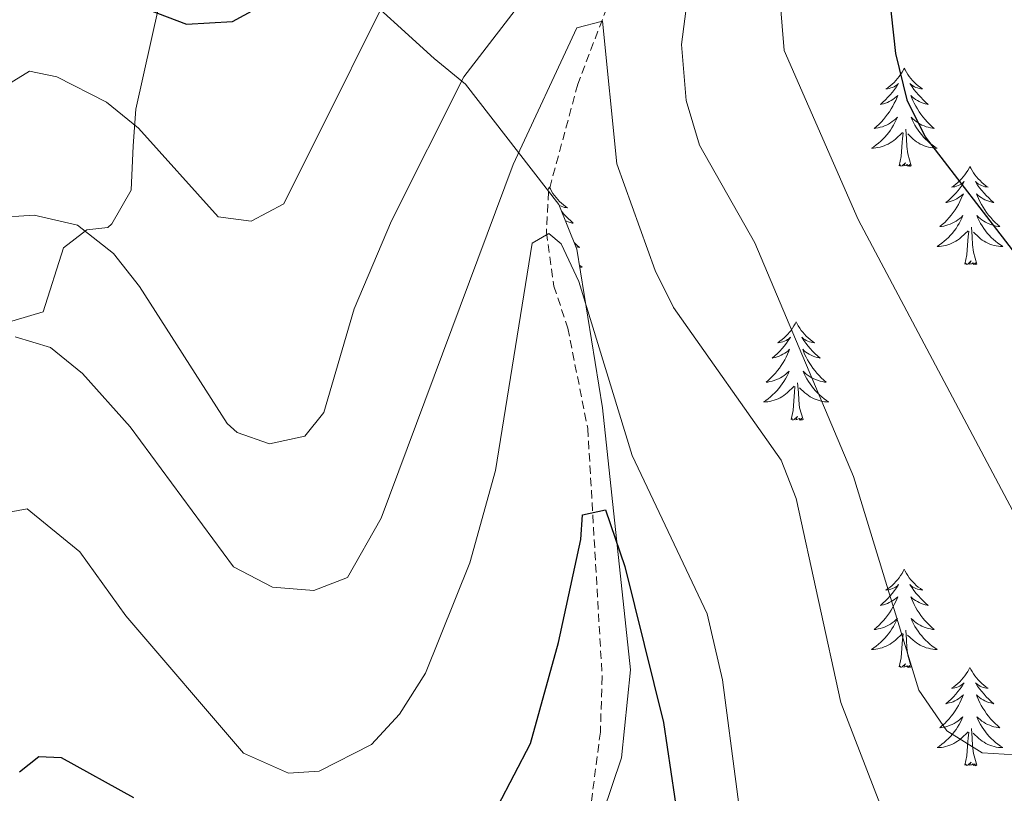
# Model space of a CAD drawing. Units: metres. Extents: x 590489 to 594983, y 4654596 to 4657624.
# Drawn here: x 592842 to 592961, y 4656846 to 4656940 of the extents above; entities that cross this region are included whole.
import ezdxf

# ---------------------------------------------------------------- set-up
doc = ezdxf.new("R2010")
doc.units = ezdxf.units.M
doc.header["$MEASUREMENT"] = 0
doc.linetypes.add('TRAZOSX2', pattern=[1.5, 1, -0.5])
for name, color, linetype, lineweight in [('Level 11', 142, 'TRAZOSX2', 13), ('Level 35', 92, 'Continuous', 0), ('Level 36', 19, 'Continuous', 40), ('Level 4', 36, 'Continuous', 30), ('Level 5', 36, 'Continuous', 0)]:
    doc.layers.add(name, color=color, linetype=linetype, lineweight=lineweight)

msp = doc.modelspace()

# ---------------------------------------------------------------- linework, layer by layer
at = {"layer": 'Level 11', "color": 142, "linetype": 'TRAZOSX2', "lineweight": 13}
msp.add_polyline3d([(592955.12, 4656990.68, 499.51), (592942.71, 4656978.25, 495.61), (592934.7, 4656970.74, 492.07), (592927.07, 4656963.21, 490.01), (592920.03, 4656954.87, 488.17), (592914.33, 4656944.25, 485.16), (592909.76, 4656932.18, 483.21), (592906.22, 4656919.13, 479.85), (592905.95, 4656914.24, 478.78), (592906.86, 4656907.71, 477.55), (592908.54, 4656902.61, 475.95), (592910.97, 4656890.42, 474.36), (592912.71, 4656860.34, 471.15), (592912.5, 4656853.6, 470.72), (592909.22, 4656828.35, 468.16), (592906.38, 4656815.82, 467.45), (592902.65, 4656797.84, 465.11), (592897.51, 4656781.52, 463.37), (592895.35, 4656771.63, 462.38), (592896.29, 4656758.99, 461.96)], dxfattribs=at)
at = {"layer": 'Level 35', "color": 92, "linetype": 'Continuous', "lineweight": 0, "ltscale": 0.5}
msp.add_polyline3d([(592909.42, 4656833.68, 468.87), (592915.06, 4656850.47, 471.56), (592916.16, 4656861.15, 473.08), (592912.77, 4656892.94, 478.33), (592909.65, 4656912.18, 480.46), (592907.46, 4656917.59, 482.94), (592896.16, 4656932.2, 490.55), (592892.36, 4656935.3, 493.74), (592872.07, 4656953.78, 504.01), (592867.22, 4656955.2, 504.07), (592863.31, 4656953, 503.31), (592860.52, 4656947.91, 502.77), (592858.97, 4656941.68, 500.83), (592856.17, 4656929.15, 498.88), (592855.86, 4656924.72, 496.56), (592855.58, 4656919.32, 491.97), (592853.26, 4656915.25, 490.3), (592852.77, 4656914.79, 490.2), (592850.22, 4656914.51, 490.2), (592847.39, 4656912.35, 488.78), (592844.91, 4656904.58, 487.34), (592836.21, 4656901.97, 486.48)], dxfattribs=at)
at = {"layer": 'Level 36', "color": 92, "linetype": 'Continuous', "lineweight": 0}
for points in [[(592949.35, 4656934.14, 0.01), (592949.24, 4656933.92, 0.01), (592949.08, 4656933.64, 0.01), (592948.91, 4656933.38, 0.01), (592948.73, 4656933.12, 0.01), (592948.54, 4656932.87, 0.01), (592948.33, 4656932.63, 0.01), (592948.11, 4656932.41, 0.01), (592947.88, 4656932.19, 0.01), (592947.64, 4656931.99, 0.01), (592947.39, 4656931.8, 0.01), (592947.13, 4656931.62, 0.01), (592947.33, 4656931.64, 0.01), (592947.53, 4656931.68, 0.01), (592947.73, 4656931.74, 0.01), (592947.93, 4656931.81, 0.01), (592948.11, 4656931.89, 0.01), (592948.3, 4656931.99, 0.01), (592948.47, 4656932.1, 0.01), (592948.67, 4656932.29, 0.01), (592948.63, 4656932.23, 0.01), (592948.4, 4656931.88, 0.01), (592948.16, 4656931.55, 0.01), (592947.91, 4656931.22, 0.01), (592947.64, 4656930.91, 0.01), (592947.36, 4656930.6, 0.01), (592947.07, 4656930.31, 0.01), (592946.76, 4656930.02, 0.01), (592946.45, 4656929.75, 0.01), (592946.57, 4656929.77, 0.01), (592946.82, 4656929.83, 0.01), (592947.06, 4656929.91, 0.01), (592947.3, 4656929.99, 0.01), (592947.53, 4656930.1, 0.01), (592947.75, 4656930.21, 0.01), (592947.97, 4656930.35, 0.01), (592948.17, 4656930.49, 0.01), (592948.37, 4656930.65, 0.01), (592948.56, 4656930.82, 0.01), (592948.47, 4656930.6, 0.01), (592948.31, 4656930.23, 0.01), (592948.14, 4656929.88, 0.01), (592947.96, 4656929.53, 0.01), (592947.76, 4656929.19, 0.01), (592947.55, 4656928.86, 0.01), (592947.32, 4656928.54, 0.01), (592947.08, 4656928.23, 0.01), (592946.83, 4656927.93, 0.01), (592946.57, 4656927.63, 0.01), (592946.29, 4656927.35, 0.01), (592946, 4656927.08, 0.01), (592945.71, 4656926.83, 0.01), (592945.9, 4656926.85, 0.01), (592946.17, 4656926.9, 0.01), (592946.43, 4656926.96, 0.01), (592946.69, 4656927.04, 0.01), (592946.95, 4656927.13, 0.01), (592947.19, 4656927.24, 0.01), (592947.43, 4656927.36, 0.01), (592947.67, 4656927.5, 0.01), (592947.89, 4656927.65, 0.01), (592948.11, 4656927.82, 0.01), (592948.32, 4656927.99, 0.01), (592948.51, 4656928.18, 0.01), (592948.37, 4656927.85, 0.01)], [(592949.35, 4656934.14, 0.01), (592949.46, 4656933.92, 0.01), (592949.61, 4656933.64, 0.01), (592949.78, 4656933.38, 0.01), (592949.96, 4656933.12, 0.01), (592950.16, 4656932.87, 0.01), (592950.36, 4656932.63, 0.01), (592950.58, 4656932.41, 0.01), (592950.81, 4656932.19, 0.01), (592951.05, 4656931.99, 0.01), (592951.3, 4656931.8, 0.01), (592951.56, 4656931.62, 0.01), (592951.37, 4656931.64, 0.01), (592951.16, 4656931.68, 0.01), (592950.96, 4656931.74, 0.01), (592950.77, 4656931.81, 0.01), (592950.58, 4656931.89, 0.01), (592950.4, 4656931.99, 0.01), (592950.22, 4656932.1, 0.01), (592950.02, 4656932.29, 0.01), (592950.06, 4656932.23, 0.01), (592950.29, 4656931.88, 0.01), (592950.53, 4656931.55, 0.01), (592950.79, 4656931.22, 0.01), (592951.06, 4656930.91, 0.01), (592951.34, 4656930.6, 0.01), (592951.63, 4656930.31, 0.01), (592951.93, 4656930.02, 0.01), (592952.25, 4656929.75, 0.01), (592952.12, 4656929.77, 0.01), (592951.87, 4656929.83, 0.01), (592951.63, 4656929.91, 0.01), (592951.4, 4656929.99, 0.01), (592951.17, 4656930.1, 0.01), (592950.94, 4656930.21, 0.01), (592950.73, 4656930.35, 0.01), (592950.52, 4656930.49, 0.01), (592950.32, 4656930.65, 0.01), (592950.14, 4656930.82, 0.01), (592950.22, 4656930.6, 0.01), (592950.38, 4656930.23, 0.01), (592950.55, 4656929.88, 0.01), (592950.74, 4656929.53, 0.01), (592950.94, 4656929.19, 0.01), (592951.15, 4656928.86, 0.01), (592951.37, 4656928.54, 0.01), (592951.61, 4656928.23, 0.01), (592951.87, 4656927.93, 0.01), (592952.13, 4656927.63, 0.01), (592952.4, 4656927.35, 0.01), (592952.69, 4656927.08, 0.01), (592952.99, 4656926.83, 0.01), (592952.79, 4656926.85, 0.01), (592952.53, 4656926.9, 0.01), (592952.26, 4656926.96, 0.01), (592952, 4656927.04, 0.01), (592951.75, 4656927.13, 0.01), (592951.5, 4656927.24, 0.01), (592951.26, 4656927.36, 0.01), (592951.03, 4656927.5, 0.01), (592950.8, 4656927.65, 0.01), (592950.58, 4656927.82, 0.01), (592950.38, 4656927.99, 0.01), (592950.18, 4656928.18, 0.01), (592950.32, 4656927.85, 0.01)], [(592948.37, 4656927.85, 0.01), (592948.21, 4656927.53, 0.01), (592948.05, 4656927.22, 0.01), (592947.86, 4656926.91, 0.01), (592947.67, 4656926.62, 0.01), (592947.46, 4656926.33, 0.01), (592947.23, 4656926.05, 0.01), (592947, 4656925.78, 0.01), (592946.75, 4656925.52, 0.01), (592946.49, 4656925.28, 0.01), (592946.23, 4656925.05, 0.01), (592945.95, 4656924.82, 0.01), (592945.66, 4656924.61, 0.01), (592945.37, 4656924.42, 0.01), (592945.63, 4656924.43, 0.01), (592945.89, 4656924.46, 0.01), (592946.16, 4656924.5, 0.01), (592946.42, 4656924.55, 0.01), (592946.67, 4656924.63, 0.01), (592946.92, 4656924.71, 0.01), (592947.17, 4656924.82, 0.01), (592947.4, 4656924.93, 0.01), (592947.63, 4656925.06, 0.01), (592947.85, 4656925.21, 0.01), (592948.07, 4656925.37, 0.01), (592948.27, 4656925.54, 0.01), (592949.12, 4656926.34, 0.01)], [(592950.32, 4656927.85, 0.01), (592950.48, 4656927.53, 0.01), (592950.65, 4656927.22, 0.01), (592950.83, 4656926.91, 0.01), (592951.03, 4656926.62, 0.01), (592951.24, 4656926.33, 0.01), (592951.46, 4656926.05, 0.01), (592951.7, 4656925.78, 0.01), (592951.94, 4656925.52, 0.01), (592952.2, 4656925.28, 0.01), (592952.47, 4656925.05, 0.01), (592952.75, 4656924.82, 0.01), (592953.04, 4656924.61, 0.01), (592953.33, 4656924.42, 0.01), (592953.06, 4656924.43, 0.01), (592952.8, 4656924.46, 0.01), (592952.54, 4656924.5, 0.01), (592952.28, 4656924.55, 0.01), (592952.02, 4656924.63, 0.01), (592951.77, 4656924.71, 0.01), (592951.53, 4656924.82, 0.01), (592951.29, 4656924.93, 0.01), (592951.06, 4656925.06, 0.01), (592950.84, 4656925.21, 0.01), (592950.63, 4656925.37, 0.01), (592950.42, 4656925.54, 0.01), (592949.77, 4656926.16, 0.01)], [(592948.73, 4656922.29, 0.01), (592948.97, 4656923.41, 0.01), (592949.09, 4656925.15, 0.01), (592949.13, 4656925.58, 0.01), (592949.2, 4656926.3, 0.01)], [(592950.2, 4656922.29, 0.01), (592949.77, 4656923.73, 0.01), (592949.68, 4656924.63, 0.01), (592949.63, 4656925.58, 0.01), (592949.53, 4656926.74, 0.01)], [(592950.2, 4656922.29, 0.01), (592950.02, 4656922.22, 0.01), (592950.01, 4656922.46, 0.01), (592949.81, 4656922.24, 0.01), (592949.69, 4656922.44, 0.01), (592949.57, 4656922.33, 0.01), (592949.3, 4656922.28, 0.01), (592949.5, 4656922.67, 0.01), (592949.11, 4656922.29, 0.01), (592948.93, 4656922.24, 0.01), (592948.89, 4656922.4, 0.01), (592948.73, 4656922.29, 0.01)], [(592957.31, 4656922.22, 0.01), (592957.2, 4656922, 0.01), (592957.04, 4656921.73, 0.01), (592956.87, 4656921.46, 0.01), (592956.69, 4656921.2, 0.01), (592956.5, 4656920.95, 0.01), (592956.29, 4656920.72, 0.01), (592956.07, 4656920.49, 0.01), (592955.84, 4656920.27, 0.01), (592955.6, 4656920.07, 0.01), (592955.35, 4656919.88, 0.01), (592955.09, 4656919.7, 0.01), (592955.29, 4656919.73, 0.01), (592955.49, 4656919.76, 0.01), (592955.69, 4656919.82, 0.01), (592955.89, 4656919.89, 0.01), (592956.07, 4656919.97, 0.01), (592956.26, 4656920.07, 0.01), (592956.43, 4656920.18, 0.01), (592956.63, 4656920.37, 0.01), (592956.59, 4656920.31, 0.01), (592956.36, 4656919.96, 0.01), (592956.12, 4656919.63, 0.01), (592955.87, 4656919.3, 0.01), (592955.6, 4656918.99, 0.01), (592955.32, 4656918.68, 0.01), (592955.03, 4656918.39, 0.01), (592954.72, 4656918.1, 0.01), (592954.41, 4656917.83, 0.01), (592954.53, 4656917.86, 0.01), (592954.78, 4656917.91, 0.01), (592955.02, 4656917.99, 0.01), (592955.26, 4656918.07, 0.01), (592955.49, 4656918.18, 0.01), (592955.71, 4656918.3, 0.01), (592955.93, 4656918.43, 0.01), (592956.13, 4656918.57, 0.01), (592956.33, 4656918.73, 0.01), (592956.52, 4656918.9, 0.01), (592956.43, 4656918.68, 0.01), (592956.27, 4656918.32, 0.01), (592956.1, 4656917.96, 0.01), (592955.92, 4656917.61, 0.01), (592955.72, 4656917.27, 0.01), (592955.51, 4656916.94, 0.01), (592955.28, 4656916.62, 0.01), (592955.04, 4656916.31, 0.01), (592954.79, 4656916.01, 0.01), (592954.53, 4656915.71, 0.01), (592954.25, 4656915.43, 0.01), (592953.96, 4656915.16, 0.01), (592953.67, 4656914.91, 0.01), (592953.86, 4656914.93, 0.01), (592954.13, 4656914.98, 0.01), (592954.39, 4656915.04, 0.01), (592954.65, 4656915.12, 0.01), (592954.91, 4656915.21, 0.01), (592955.15, 4656915.32, 0.01), (592955.39, 4656915.45, 0.01), (592955.63, 4656915.58, 0.01), (592955.85, 4656915.73, 0.01), (592956.07, 4656915.9, 0.01), (592956.28, 4656916.07, 0.01), (592956.47, 4656916.26, 0.01), (592956.33, 4656915.93, 0.01)], [(592957.31, 4656922.22, 0.01), (592957.42, 4656922, 0.01), (592957.57, 4656921.73, 0.01), (592957.74, 4656921.46, 0.01), (592957.92, 4656921.2, 0.01), (592958.12, 4656920.95, 0.01), (592958.32, 4656920.72, 0.01), (592958.54, 4656920.49, 0.01), (592958.77, 4656920.27, 0.01), (592959.01, 4656920.07, 0.01), (592959.26, 4656919.88, 0.01), (592959.52, 4656919.7, 0.01), (592959.33, 4656919.73, 0.01), (592959.12, 4656919.76, 0.01), (592958.92, 4656919.82, 0.01), (592958.73, 4656919.89, 0.01), (592958.54, 4656919.97, 0.01), (592958.36, 4656920.07, 0.01), (592958.18, 4656920.18, 0.01), (592957.98, 4656920.37, 0.01), (592958.02, 4656920.31, 0.01), (592958.25, 4656919.96, 0.01), (592958.49, 4656919.63, 0.01), (592958.75, 4656919.3, 0.01), (592959.02, 4656918.99, 0.01), (592959.3, 4656918.68, 0.01), (592959.59, 4656918.39, 0.01), (592959.89, 4656918.1, 0.01), (592960.21, 4656917.83, 0.01), (592960.08, 4656917.86, 0.01), (592959.83, 4656917.91, 0.01), (592959.59, 4656917.99, 0.01), (592959.36, 4656918.07, 0.01), (592959.13, 4656918.18, 0.01), (592958.9, 4656918.3, 0.01), (592958.69, 4656918.43, 0.01), (592958.48, 4656918.57, 0.01), (592958.28, 4656918.73, 0.01), (592958.1, 4656918.9, 0.01), (592958.18, 4656918.68, 0.01), (592958.34, 4656918.32, 0.01), (592958.51, 4656917.96, 0.01), (592958.7, 4656917.61, 0.01), (592958.9, 4656917.27, 0.01), (592959.11, 4656916.94, 0.01), (592959.33, 4656916.62, 0.01), (592959.57, 4656916.31, 0.01), (592959.83, 4656916.01, 0.01), (592960.09, 4656915.71, 0.01), (592960.36, 4656915.43, 0.01), (592960.65, 4656915.16, 0.01), (592960.95, 4656914.91, 0.01), (592960.75, 4656914.93, 0.01), (592960.49, 4656914.98, 0.01), (592960.22, 4656915.04, 0.01), (592959.96, 4656915.12, 0.01), (592959.71, 4656915.21, 0.01), (592959.46, 4656915.32, 0.01), (592959.22, 4656915.45, 0.01), (592958.99, 4656915.58, 0.01), (592958.76, 4656915.73, 0.01), (592958.54, 4656915.9, 0.01), (592958.34, 4656916.07, 0.01), (592958.14, 4656916.26, 0.01), (592958.28, 4656915.93, 0.01)], [(592906.32, 4656919.71, 0.01), (592906.21, 4656919.49, 0.01), (592906.11, 4656919.33, 0.01)], [(592906.32, 4656919.71, 0.01), (592906.43, 4656919.49, 0.01), (592906.58, 4656919.22, 0.01), (592906.75, 4656918.95, 0.01), (592906.93, 4656918.69, 0.01), (592907.13, 4656918.45, 0.01), (592907.33, 4656918.21, 0.01), (592907.55, 4656917.98, 0.01), (592907.78, 4656917.77, 0.01), (592908.02, 4656917.56, 0.01), (592908.27, 4656917.37, 0.01), (592908.53, 4656917.19, 0.01), (592908.33, 4656917.22, 0.01), (592908.13, 4656917.25, 0.01), (592907.93, 4656917.31, 0.01), (592907.74, 4656917.38, 0.01), (592907.55, 4656917.46, 0.01), (592907.5, 4656917.49, 0.01)], [(592907.81, 4656916.74, 0.01), (592908.03, 4656916.48, 0.01), (592908.31, 4656916.17, 0.01), (592908.6, 4656915.88, 0.01), (592908.9, 4656915.6, 0.01), (592909.21, 4656915.33, 0.01), (592909.09, 4656915.35, 0.01), (592908.84, 4656915.41, 0.01), (592908.6, 4656915.48, 0.01), (592908.37, 4656915.57, 0.01), (592908.26, 4656915.61, 0.01)], [(592956.33, 4656915.93, 0.01), (592956.17, 4656915.61, 0.01), (592956.01, 4656915.3, 0.01), (592955.82, 4656914.99, 0.01), (592955.63, 4656914.7, 0.01), (592955.42, 4656914.41, 0.01), (592955.19, 4656914.13, 0.01), (592954.96, 4656913.86, 0.01), (592954.71, 4656913.61, 0.01), (592954.45, 4656913.36, 0.01), (592954.19, 4656913.13, 0.01), (592953.91, 4656912.9, 0.01), (592953.62, 4656912.69, 0.01), (592953.33, 4656912.5, 0.01), (592953.59, 4656912.51, 0.01), (592953.85, 4656912.54, 0.01), (592954.12, 4656912.58, 0.01), (592954.38, 4656912.64, 0.01), (592954.63, 4656912.71, 0.01), (592954.88, 4656912.79, 0.01), (592955.13, 4656912.9, 0.01), (592955.36, 4656913.01, 0.01), (592955.59, 4656913.15, 0.01), (592955.81, 4656913.29, 0.01), (592956.03, 4656913.45, 0.01), (592956.23, 4656913.62, 0.01), (592957.08, 4656914.42, 0.01)], [(592958.28, 4656915.93, 0.01), (592958.44, 4656915.61, 0.01), (592958.61, 4656915.3, 0.01), (592958.79, 4656914.99, 0.01), (592958.99, 4656914.7, 0.01), (592959.2, 4656914.41, 0.01), (592959.42, 4656914.13, 0.01), (592959.66, 4656913.86, 0.01), (592959.9, 4656913.61, 0.01), (592960.16, 4656913.36, 0.01), (592960.43, 4656913.13, 0.01), (592960.71, 4656912.9, 0.01), (592961, 4656912.69, 0.01), (592961.29, 4656912.5, 0.01), (592961.02, 4656912.51, 0.01), (592960.76, 4656912.54, 0.01), (592960.5, 4656912.58, 0.01), (592960.24, 4656912.64, 0.01), (592959.98, 4656912.71, 0.01), (592959.73, 4656912.79, 0.01), (592959.49, 4656912.9, 0.01), (592959.25, 4656913.01, 0.01), (592959.02, 4656913.15, 0.01), (592958.8, 4656913.29, 0.01), (592958.59, 4656913.45, 0.01), (592958.38, 4656913.62, 0.01), (592957.73, 4656914.24, 0.01)], [(592956.69, 4656910.37, 0.01), (592956.93, 4656911.49, 0.01), (592957.05, 4656913.23, 0.01), (592957.09, 4656913.66, 0.01), (592957.16, 4656914.38, 0.01)], [(592958.16, 4656910.37, 0.01), (592957.73, 4656911.81, 0.01), (592957.64, 4656912.71, 0.01), (592957.59, 4656913.66, 0.01), (592957.49, 4656914.83, 0.01)], [(592909.33, 4656912.97, 0.01), (592909.37, 4656912.93, 0.01), (592909.66, 4656912.66, 0.01), (592909.96, 4656912.4, 0.01), (592909.76, 4656912.42, 0.01), (592909.54, 4656912.46, 0.01)], [(592958.16, 4656910.37, 0.01), (592957.98, 4656910.3, 0.01), (592957.97, 4656910.54, 0.01), (592957.77, 4656910.32, 0.01), (592957.65, 4656910.52, 0.01), (592957.53, 4656910.41, 0.01), (592957.26, 4656910.36, 0.01), (592957.46, 4656910.75, 0.01), (592957.07, 4656910.37, 0.01), (592956.89, 4656910.32, 0.01), (592956.85, 4656910.48, 0.01), (592956.69, 4656910.37, 0.01)], [(592909.97, 4656910.21, 0.01), (592910.01, 4656910.19, 0.01), (592910.3, 4656910, 0.01), (592910.03, 4656910.01, 0.01), (592910, 4656910.01, 0.01)], [(592936.24, 4656903.35, 0.01), (592936.13, 4656903.13, 0.01), (592935.97, 4656902.86, 0.01), (592935.8, 4656902.59, 0.01), (592935.62, 4656902.33, 0.01), (592935.43, 4656902.09, 0.01), (592935.22, 4656901.85, 0.01), (592935, 4656901.62, 0.01), (592934.77, 4656901.41, 0.01), (592934.53, 4656901.2, 0.01), (592934.28, 4656901.01, 0.01), (592934.02, 4656900.83, 0.01), (592934.22, 4656900.86, 0.01), (592934.42, 4656900.89, 0.01), (592934.62, 4656900.95, 0.01), (592934.82, 4656901.02, 0.01), (592935.01, 4656901.1, 0.01), (592935.19, 4656901.2, 0.01), (592935.36, 4656901.31, 0.01), (592935.57, 4656901.51, 0.01), (592935.53, 4656901.44, 0.01), (592935.29, 4656901.1, 0.01), (592935.05, 4656900.76, 0.01), (592934.8, 4656900.43, 0.01), (592934.53, 4656900.12, 0.01), (592934.25, 4656899.81, 0.01), (592933.96, 4656899.52, 0.01), (592933.65, 4656899.24, 0.01), (592933.34, 4656898.97, 0.01), (592933.46, 4656898.99, 0.01), (592933.71, 4656899.05, 0.01), (592933.95, 4656899.12, 0.01), (592934.19, 4656899.21, 0.01), (592934.42, 4656899.31, 0.01), (592934.64, 4656899.43, 0.01), (592934.86, 4656899.56, 0.01), (592935.07, 4656899.7, 0.01), (592935.26, 4656899.86, 0.01), (592935.45, 4656900.03, 0.01), (592935.36, 4656899.81, 0.01), (592935.21, 4656899.45, 0.01), (592935.03, 4656899.09, 0.01), (592934.85, 4656898.75, 0.01), (592934.65, 4656898.41, 0.01), (592934.44, 4656898.08, 0.01), (592934.21, 4656897.75, 0.01), (592933.97, 4656897.44, 0.01), (592933.72, 4656897.14, 0.01), (592933.46, 4656896.85, 0.01), (592933.18, 4656896.57, 0.01), (592932.89, 4656896.3, 0.01), (592932.6, 4656896.04, 0.01), (592932.79, 4656896.06, 0.01), (592933.06, 4656896.11, 0.01), (592933.32, 4656896.17, 0.01), (592933.58, 4656896.25, 0.01), (592933.84, 4656896.35, 0.01), (592934.09, 4656896.45, 0.01), (592934.33, 4656896.58, 0.01), (592934.56, 4656896.71, 0.01), (592934.79, 4656896.87, 0.01), (592935, 4656897.03, 0.01), (592935.21, 4656897.21, 0.01), (592935.4, 4656897.39, 0.01), (592935.26, 4656897.07, 0.01)], [(592936.24, 4656903.35, 0.01), (592936.35, 4656903.13, 0.01), (592936.5, 4656902.86, 0.01), (592936.67, 4656902.59, 0.01), (592936.85, 4656902.33, 0.01), (592937.05, 4656902.09, 0.01), (592937.25, 4656901.85, 0.01), (592937.47, 4656901.62, 0.01), (592937.7, 4656901.41, 0.01), (592937.94, 4656901.2, 0.01), (592938.19, 4656901.01, 0.01), (592938.45, 4656900.83, 0.01), (592938.26, 4656900.86, 0.01), (592938.05, 4656900.89, 0.01), (592937.85, 4656900.95, 0.01), (592937.66, 4656901.02, 0.01), (592937.47, 4656901.1, 0.01), (592937.29, 4656901.2, 0.01), (592937.11, 4656901.31, 0.01), (592936.91, 4656901.51, 0.01), (592936.95, 4656901.44, 0.01), (592937.18, 4656901.1, 0.01), (592937.42, 4656900.76, 0.01), (592937.68, 4656900.43, 0.01), (592937.95, 4656900.12, 0.01), (592938.23, 4656899.81, 0.01), (592938.52, 4656899.52, 0.01), (592938.82, 4656899.24, 0.01), (592939.14, 4656898.97, 0.01), (592939.01, 4656898.99, 0.01), (592938.77, 4656899.05, 0.01), (592938.52, 4656899.12, 0.01), (592938.29, 4656899.21, 0.01), (592938.06, 4656899.31, 0.01), (592937.83, 4656899.43, 0.01), (592937.62, 4656899.56, 0.01), (592937.41, 4656899.7, 0.01), (592937.21, 4656899.86, 0.01), (592937.03, 4656900.03, 0.01), (592937.11, 4656899.81, 0.01), (592937.27, 4656899.45, 0.01), (592937.44, 4656899.09, 0.01), (592937.63, 4656898.75, 0.01), (592937.83, 4656898.41, 0.01), (592938.04, 4656898.08, 0.01), (592938.27, 4656897.75, 0.01), (592938.51, 4656897.44, 0.01), (592938.76, 4656897.14, 0.01), (592939.02, 4656896.85, 0.01), (592939.29, 4656896.57, 0.01), (592939.58, 4656896.3, 0.01), (592939.88, 4656896.04, 0.01), (592939.68, 4656896.06, 0.01), (592939.42, 4656896.11, 0.01), (592939.15, 4656896.17, 0.01), (592938.89, 4656896.25, 0.01), (592938.64, 4656896.35, 0.01), (592938.39, 4656896.45, 0.01), (592938.15, 4656896.58, 0.01), (592937.92, 4656896.71, 0.01), (592937.69, 4656896.87, 0.01), (592937.47, 4656897.03, 0.01), (592937.27, 4656897.21, 0.01), (592937.07, 4656897.39, 0.01), (592937.21, 4656897.07, 0.01)], [(592935.26, 4656897.07, 0.01), (592935.11, 4656896.75, 0.01), (592934.94, 4656896.43, 0.01), (592934.75, 4656896.13, 0.01), (592934.56, 4656895.83, 0.01), (592934.35, 4656895.54, 0.01), (592934.12, 4656895.26, 0.01), (592933.89, 4656894.99, 0.01), (592933.64, 4656894.74, 0.01), (592933.39, 4656894.49, 0.01), (592933.12, 4656894.26, 0.01), (592932.84, 4656894.04, 0.01), (592932.55, 4656893.83, 0.01), (592932.26, 4656893.64, 0.01), (592932.52, 4656893.65, 0.01), (592932.79, 4656893.67, 0.01), (592933.05, 4656893.71, 0.01), (592933.31, 4656893.77, 0.01), (592933.56, 4656893.84, 0.01), (592933.81, 4656893.93, 0.01), (592934.06, 4656894.03, 0.01), (592934.29, 4656894.15, 0.01), (592934.52, 4656894.28, 0.01), (592934.75, 4656894.42, 0.01), (592934.96, 4656894.58, 0.01), (592935.16, 4656894.75, 0.01), (592936.01, 4656895.55, 0.01)], [(592937.09, 4656891.5, 0.01), (592936.66, 4656892.94, 0.01), (592936.57, 4656893.84, 0.01), (592936.52, 4656894.79, 0.01), (592936.42, 4656895.96, 0.01)], [(592937.21, 4656897.07, 0.01), (592937.37, 4656896.75, 0.01), (592937.54, 4656896.43, 0.01), (592937.72, 4656896.13, 0.01), (592937.92, 4656895.83, 0.01), (592938.13, 4656895.54, 0.01), (592938.35, 4656895.26, 0.01), (592938.59, 4656894.99, 0.01), (592938.83, 4656894.74, 0.01), (592939.09, 4656894.49, 0.01), (592939.36, 4656894.26, 0.01), (592939.64, 4656894.04, 0.01), (592939.93, 4656893.83, 0.01), (592940.22, 4656893.64, 0.01), (592939.95, 4656893.65, 0.01), (592939.69, 4656893.67, 0.01), (592939.43, 4656893.71, 0.01), (592939.17, 4656893.77, 0.01), (592938.91, 4656893.84, 0.01), (592938.66, 4656893.93, 0.01), (592938.42, 4656894.03, 0.01), (592938.18, 4656894.15, 0.01), (592937.95, 4656894.28, 0.01), (592937.73, 4656894.42, 0.01), (592937.52, 4656894.58, 0.01), (592937.31, 4656894.75, 0.01), (592936.66, 4656895.37, 0.01)], [(592935.62, 4656891.5, 0.01), (592935.86, 4656892.62, 0.01), (592935.98, 4656894.36, 0.01), (592936.03, 4656894.79, 0.01), (592936.09, 4656895.52, 0.01)], [(592937.09, 4656891.5, 0.01), (592936.91, 4656891.43, 0.01), (592936.9, 4656891.67, 0.01), (592936.71, 4656891.45, 0.01), (592936.59, 4656891.65, 0.01), (592936.46, 4656891.54, 0.01), (592936.19, 4656891.49, 0.01), (592936.39, 4656891.88, 0.01), (592936.01, 4656891.5, 0.01), (592935.82, 4656891.45, 0.01), (592935.78, 4656891.61, 0.01), (592935.62, 4656891.5, 0.01)], [(592949.35, 4656873.34, 0.01), (592949.23, 4656873.12, 0.01), (592949.08, 4656872.85, 0.01), (592948.91, 4656872.58, 0.01), (592948.73, 4656872.32, 0.01), (592948.54, 4656872.07, 0.01), (592948.33, 4656871.84, 0.01), (592948.11, 4656871.61, 0.01), (592947.88, 4656871.39, 0.01), (592947.64, 4656871.19, 0.01), (592947.39, 4656871, 0.01), (592947.13, 4656870.82, 0.01), (592947.33, 4656870.85, 0.01), (592947.53, 4656870.88, 0.01), (592947.73, 4656870.94, 0.01), (592947.93, 4656871.01, 0.01), (592948.11, 4656871.09, 0.01), (592948.29, 4656871.19, 0.01), (592948.47, 4656871.3, 0.01), (592948.67, 4656871.49, 0.01), (592948.63, 4656871.43, 0.01), (592948.4, 4656871.09, 0.01), (592948.16, 4656870.75, 0.01), (592947.9, 4656870.42, 0.01), (592947.64, 4656870.11, 0.01), (592947.36, 4656869.8, 0.01), (592947.06, 4656869.51, 0.01), (592946.76, 4656869.23, 0.01), (592946.45, 4656868.95, 0.01), (592946.57, 4656868.98, 0.01), (592946.82, 4656869.03, 0.01), (592947.06, 4656869.11, 0.01), (592947.3, 4656869.2, 0.01), (592947.53, 4656869.3, 0.01), (592947.75, 4656869.42, 0.01), (592947.97, 4656869.55, 0.01), (592948.17, 4656869.69, 0.01), (592948.37, 4656869.85, 0.01), (592948.56, 4656870.02, 0.01), (592948.47, 4656869.8, 0.01), (592948.31, 4656869.44, 0.01), (592948.14, 4656869.08, 0.01), (592947.96, 4656868.74, 0.01), (592947.76, 4656868.4, 0.01), (592947.55, 4656868.07, 0.01), (592947.32, 4656867.74, 0.01), (592947.08, 4656867.43, 0.01), (592946.83, 4656867.13, 0.01), (592946.56, 4656866.84, 0.01), (592946.29, 4656866.55, 0.01), (592946, 4656866.29, 0.01), (592945.71, 4656866.03, 0.01), (592945.9, 4656866.05, 0.01), (592946.17, 4656866.1, 0.01), (592946.43, 4656866.16, 0.01), (592946.69, 4656866.24, 0.01), (592946.95, 4656866.33, 0.01), (592947.19, 4656866.44, 0.01), (592947.43, 4656866.57, 0.01), (592947.67, 4656866.7, 0.01), (592947.89, 4656866.85, 0.01), (592948.11, 4656867.02, 0.01), (592948.31, 4656867.19, 0.01), (592948.51, 4656867.38, 0.01), (592948.37, 4656867.05, 0.01)], [(592949.35, 4656873.34, 0.01), (592949.46, 4656873.12, 0.01), (592949.61, 4656872.85, 0.01), (592949.78, 4656872.58, 0.01), (592949.96, 4656872.32, 0.01), (592950.16, 4656872.07, 0.01), (592950.36, 4656871.84, 0.01), (592950.58, 4656871.61, 0.01), (592950.81, 4656871.39, 0.01), (592951.05, 4656871.19, 0.01), (592951.3, 4656871, 0.01), (592951.56, 4656870.82, 0.01), (592951.36, 4656870.85, 0.01), (592951.16, 4656870.88, 0.01), (592950.96, 4656870.94, 0.01), (592950.77, 4656871.01, 0.01), (592950.58, 4656871.09, 0.01), (592950.4, 4656871.19, 0.01), (592950.22, 4656871.3, 0.01), (592950.02, 4656871.49, 0.01), (592950.06, 4656871.43, 0.01), (592950.29, 4656871.09, 0.01), (592950.53, 4656870.75, 0.01), (592950.79, 4656870.42, 0.01), (592951.06, 4656870.11, 0.01), (592951.34, 4656869.8, 0.01), (592951.63, 4656869.51, 0.01), (592951.93, 4656869.23, 0.01), (592952.24, 4656868.95, 0.01), (592952.12, 4656868.98, 0.01), (592951.87, 4656869.03, 0.01), (592951.63, 4656869.11, 0.01), (592951.4, 4656869.2, 0.01), (592951.17, 4656869.3, 0.01), (592950.94, 4656869.42, 0.01), (592950.73, 4656869.55, 0.01), (592950.52, 4656869.69, 0.01), (592950.32, 4656869.85, 0.01), (592950.13, 4656870.02, 0.01), (592950.22, 4656869.8, 0.01), (592950.38, 4656869.44, 0.01), (592950.55, 4656869.08, 0.01), (592950.73, 4656868.74, 0.01), (592950.93, 4656868.4, 0.01), (592951.15, 4656868.07, 0.01), (592951.37, 4656867.74, 0.01), (592951.61, 4656867.43, 0.01), (592951.86, 4656867.13, 0.01), (592952.13, 4656866.84, 0.01), (592952.4, 4656866.55, 0.01), (592952.69, 4656866.29, 0.01), (592952.99, 4656866.03, 0.01), (592952.79, 4656866.05, 0.01), (592952.52, 4656866.1, 0.01), (592952.26, 4656866.16, 0.01), (592952, 4656866.24, 0.01), (592951.75, 4656866.33, 0.01), (592951.5, 4656866.44, 0.01), (592951.26, 4656866.57, 0.01), (592951.02, 4656866.7, 0.01), (592950.8, 4656866.85, 0.01), (592950.58, 4656867.02, 0.01), (592950.38, 4656867.19, 0.01), (592950.18, 4656867.38, 0.01), (592950.32, 4656867.05, 0.01)], [(592948.37, 4656867.05, 0.01), (592948.21, 4656866.73, 0.01), (592948.05, 4656866.42, 0.01), (592947.86, 4656866.11, 0.01), (592947.67, 4656865.82, 0.01), (592947.45, 4656865.53, 0.01), (592947.23, 4656865.25, 0.01), (592947, 4656864.98, 0.01), (592946.75, 4656864.73, 0.01), (592946.49, 4656864.48, 0.01), (592946.22, 4656864.25, 0.01), (592945.95, 4656864.03, 0.01), (592945.66, 4656863.82, 0.01), (592945.37, 4656863.63, 0.01), (592945.63, 4656863.63, 0.01), (592945.89, 4656863.66, 0.01), (592946.16, 4656863.7, 0.01), (592946.41, 4656863.76, 0.01), (592946.67, 4656863.83, 0.01), (592946.92, 4656863.92, 0.01), (592947.16, 4656864.02, 0.01), (592947.4, 4656864.13, 0.01), (592947.63, 4656864.27, 0.01), (592947.85, 4656864.41, 0.01), (592948.07, 4656864.57, 0.01), (592948.27, 4656864.74, 0.01), (592949.12, 4656865.54, 0.01)], [(592950.32, 4656867.05, 0.01), (592950.48, 4656866.73, 0.01), (592950.65, 4656866.42, 0.01), (592950.83, 4656866.11, 0.01), (592951.03, 4656865.82, 0.01), (592951.24, 4656865.53, 0.01), (592951.46, 4656865.25, 0.01), (592951.69, 4656864.98, 0.01), (592951.94, 4656864.73, 0.01), (592952.2, 4656864.48, 0.01), (592952.47, 4656864.25, 0.01), (592952.75, 4656864.03, 0.01), (592953.04, 4656863.82, 0.01), (592953.33, 4656863.63, 0.01), (592953.06, 4656863.63, 0.01), (592952.8, 4656863.66, 0.01), (592952.54, 4656863.7, 0.01), (592952.28, 4656863.76, 0.01), (592952.02, 4656863.83, 0.01), (592951.77, 4656863.92, 0.01), (592951.53, 4656864.02, 0.01), (592951.29, 4656864.13, 0.01), (592951.06, 4656864.27, 0.01), (592950.84, 4656864.41, 0.01), (592950.63, 4656864.57, 0.01), (592950.42, 4656864.74, 0.01), (592949.76, 4656865.36, 0.01)], [(592948.73, 4656861.49, 0.01), (592948.97, 4656862.61, 0.01), (592949.09, 4656864.35, 0.01), (592949.13, 4656864.78, 0.01), (592949.2, 4656865.51, 0.01)], [(592950.2, 4656861.49, 0.01), (592949.77, 4656862.93, 0.01), (592949.68, 4656863.83, 0.01), (592949.63, 4656864.78, 0.01), (592949.53, 4656865.95, 0.01)], [(592950.2, 4656861.49, 0.01), (592950.02, 4656861.42, 0.01), (592950, 4656861.66, 0.01), (592949.81, 4656861.44, 0.01), (592949.69, 4656861.64, 0.01), (592949.57, 4656861.53, 0.01), (592949.3, 4656861.48, 0.01), (592949.5, 4656861.87, 0.01), (592949.11, 4656861.49, 0.01), (592948.93, 4656861.44, 0.01), (592948.88, 4656861.6, 0.01), (592948.73, 4656861.49, 0.01)], [(592957.31, 4656861.42, 0.01), (592957.19, 4656861.2, 0.01), (592957.04, 4656860.93, 0.01), (592956.87, 4656860.66, 0.01), (592956.69, 4656860.4, 0.01), (592956.5, 4656860.16, 0.01), (592956.29, 4656859.92, 0.01), (592956.07, 4656859.69, 0.01), (592955.84, 4656859.48, 0.01), (592955.6, 4656859.27, 0.01), (592955.35, 4656859.08, 0.01), (592955.09, 4656858.9, 0.01), (592955.29, 4656858.93, 0.01), (592955.49, 4656858.97, 0.01), (592955.69, 4656859.02, 0.01), (592955.89, 4656859.09, 0.01), (592956.07, 4656859.17, 0.01), (592956.25, 4656859.27, 0.01), (592956.43, 4656859.39, 0.01), (592956.63, 4656859.58, 0.01), (592956.59, 4656859.51, 0.01), (592956.36, 4656859.17, 0.01), (592956.12, 4656858.83, 0.01), (592955.86, 4656858.5, 0.01), (592955.6, 4656858.19, 0.01), (592955.32, 4656857.88, 0.01), (592955.02, 4656857.59, 0.01), (592954.72, 4656857.31, 0.01), (592954.41, 4656857.03, 0.01), (592954.53, 4656857.06, 0.01), (592954.78, 4656857.12, 0.01), (592955.02, 4656857.19, 0.01), (592955.26, 4656857.28, 0.01), (592955.49, 4656857.38, 0.01), (592955.71, 4656857.5, 0.01), (592955.93, 4656857.63, 0.01), (592956.13, 4656857.77, 0.01), (592956.33, 4656857.93, 0.01), (592956.52, 4656858.1, 0.01), (592956.43, 4656857.88, 0.01), (592956.27, 4656857.52, 0.01), (592956.1, 4656857.16, 0.01), (592955.92, 4656856.82, 0.01), (592955.72, 4656856.48, 0.01), (592955.51, 4656856.15, 0.01), (592955.28, 4656855.82, 0.01), (592955.04, 4656855.51, 0.01), (592954.79, 4656855.21, 0.01), (592954.52, 4656854.92, 0.01), (592954.25, 4656854.64, 0.01), (592953.96, 4656854.37, 0.01), (592953.67, 4656854.11, 0.01), (592953.86, 4656854.13, 0.01), (592954.13, 4656854.18, 0.01), (592954.39, 4656854.24, 0.01), (592954.65, 4656854.32, 0.01), (592954.91, 4656854.42, 0.01), (592955.15, 4656854.52, 0.01), (592955.39, 4656854.65, 0.01), (592955.63, 4656854.79, 0.01), (592955.85, 4656854.93, 0.01), (592956.07, 4656855.1, 0.01), (592956.27, 4656855.27, 0.01), (592956.47, 4656855.46, 0.01), (592956.33, 4656855.14, 0.01)], [(592957.31, 4656861.42, 0.01), (592957.42, 4656861.2, 0.01), (592957.57, 4656860.93, 0.01), (592957.74, 4656860.66, 0.01), (592957.92, 4656860.4, 0.01), (592958.12, 4656860.16, 0.01), (592958.32, 4656859.92, 0.01), (592958.54, 4656859.69, 0.01), (592958.77, 4656859.48, 0.01), (592959.01, 4656859.27, 0.01), (592959.26, 4656859.08, 0.01), (592959.52, 4656858.9, 0.01), (592959.32, 4656858.93, 0.01), (592959.12, 4656858.97, 0.01), (592958.92, 4656859.02, 0.01), (592958.73, 4656859.09, 0.01), (592958.54, 4656859.17, 0.01), (592958.36, 4656859.27, 0.01), (592958.18, 4656859.39, 0.01), (592957.98, 4656859.58, 0.01), (592958.02, 4656859.51, 0.01), (592958.25, 4656859.17, 0.01), (592958.49, 4656858.83, 0.01), (592958.75, 4656858.5, 0.01), (592959.02, 4656858.19, 0.01), (592959.3, 4656857.88, 0.01), (592959.59, 4656857.59, 0.01), (592959.89, 4656857.31, 0.01), (592960.2, 4656857.03, 0.01), (592960.08, 4656857.06, 0.01), (592959.83, 4656857.12, 0.01), (592959.59, 4656857.19, 0.01), (592959.36, 4656857.28, 0.01), (592959.13, 4656857.38, 0.01), (592958.9, 4656857.5, 0.01), (592958.69, 4656857.63, 0.01), (592958.48, 4656857.77, 0.01), (592958.28, 4656857.93, 0.01), (592958.09, 4656858.1, 0.01), (592958.18, 4656857.88, 0.01), (592958.34, 4656857.52, 0.01), (592958.51, 4656857.16, 0.01), (592958.69, 4656856.82, 0.01), (592958.89, 4656856.48, 0.01), (592959.11, 4656856.15, 0.01), (592959.33, 4656855.82, 0.01), (592959.57, 4656855.51, 0.01), (592959.82, 4656855.21, 0.01), (592960.09, 4656854.92, 0.01), (592960.36, 4656854.64, 0.01), (592960.65, 4656854.37, 0.01), (592960.95, 4656854.11, 0.01), (592960.75, 4656854.13, 0.01), (592960.48, 4656854.18, 0.01), (592960.22, 4656854.24, 0.01), (592959.96, 4656854.32, 0.01), (592959.71, 4656854.42, 0.01), (592959.46, 4656854.52, 0.01), (592959.22, 4656854.65, 0.01), (592958.98, 4656854.79, 0.01), (592958.76, 4656854.93, 0.01), (592958.54, 4656855.1, 0.01), (592958.34, 4656855.27, 0.01), (592958.14, 4656855.46, 0.01), (592958.28, 4656855.14, 0.01)], [(592956.33, 4656855.14, 0.01), (592956.17, 4656854.81, 0.01), (592956.01, 4656854.5, 0.01), (592955.82, 4656854.2, 0.01), (592955.63, 4656853.9, 0.01), (592955.41, 4656853.61, 0.01), (592955.19, 4656853.33, 0.01), (592954.96, 4656853.07, 0.01), (592954.71, 4656852.81, 0.01), (592954.45, 4656852.56, 0.01), (592954.18, 4656852.33, 0.01), (592953.91, 4656852.11, 0.01), (592953.62, 4656851.9, 0.01), (592953.33, 4656851.71, 0.01), (592953.59, 4656851.71, 0.01), (592953.85, 4656851.74, 0.01), (592954.12, 4656851.78, 0.01), (592954.37, 4656851.84, 0.01), (592954.63, 4656851.91, 0.01), (592954.88, 4656852, 0.01), (592955.12, 4656852.1, 0.01), (592955.36, 4656852.22, 0.01), (592955.59, 4656852.35, 0.01), (592955.81, 4656852.49, 0.01), (592956.03, 4656852.65, 0.01), (592956.23, 4656852.82, 0.01), (592957.08, 4656853.62, 0.01)], [(592958.28, 4656855.14, 0.01), (592958.44, 4656854.81, 0.01), (592958.61, 4656854.5, 0.01), (592958.79, 4656854.2, 0.01), (592958.99, 4656853.9, 0.01), (592959.2, 4656853.61, 0.01), (592959.42, 4656853.33, 0.01), (592959.65, 4656853.07, 0.01), (592959.9, 4656852.81, 0.01), (592960.16, 4656852.56, 0.01), (592960.43, 4656852.33, 0.01), (592960.71, 4656852.11, 0.01), (592961, 4656851.9, 0.01), (592961.29, 4656851.71, 0.01), (592961.02, 4656851.71, 0.01), (592960.76, 4656851.74, 0.01), (592960.5, 4656851.78, 0.01), (592960.24, 4656851.84, 0.01), (592959.98, 4656851.91, 0.01), (592959.73, 4656852, 0.01), (592959.49, 4656852.1, 0.01), (592959.25, 4656852.22, 0.01), (592959.02, 4656852.35, 0.01), (592958.8, 4656852.49, 0.01), (592958.59, 4656852.65, 0.01), (592958.38, 4656852.82, 0.01), (592957.72, 4656853.44, 0.01)], [(592956.69, 4656849.57, 0.01), (592956.93, 4656850.69, 0.01), (592957.05, 4656852.43, 0.01), (592957.09, 4656852.86, 0.01), (592957.16, 4656853.59, 0.01)], [(592958.16, 4656849.57, 0.01), (592957.73, 4656851.01, 0.01), (592957.64, 4656851.91, 0.01), (592957.59, 4656852.86, 0.01), (592957.49, 4656854.03, 0.01)], [(592958.16, 4656849.57, 0.01), (592957.98, 4656849.5, 0.01), (592957.96, 4656849.74, 0.01), (592957.77, 4656849.52, 0.01), (592957.65, 4656849.72, 0.01), (592957.53, 4656849.61, 0.01), (592957.26, 4656849.56, 0.01), (592957.46, 4656849.95, 0.01), (592957.07, 4656849.57, 0.01), (592956.89, 4656849.52, 0.01), (592956.84, 4656849.68, 0.01), (592956.69, 4656849.57, 0.01)]]:
    msp.add_polyline3d(points, dxfattribs=at)
at = {"layer": 'Level 4', "color": 36, "linetype": 'Continuous', "lineweight": 30}
for points in [[(592840.53, 4656944.13, 500.01), (592845.51, 4656944.69, 500.01), (592850.9, 4656943.84, 500.01), (592862.3, 4656939.49, 500.01), (592867.88, 4656939.79, 500.01), (592871.69, 4656941.87, 500.01), (592875.67, 4656945.63, 500.01), (592892.77, 4656968.82, 500.01), (592906.22, 4656980.26, 500.01), (592912.29, 4656983.13, 500.01), (592931.51, 4656988.84, 500.01), (592944.49, 4656991.88, 500.01), (592950.47, 4656992.46, 500.01), (592955.06, 4656990.47, 500.01), (592955.83, 4656987.87, 500.01), (592948.42, 4656959.36, 500.01), (592947.47, 4656943.36, 500.01), (592948.29, 4656935.92, 500.01), (592949.68, 4656930.29, 500.01), (592951.9, 4656925.8, 500.01), (592962.83, 4656911.56, 500.01)], [(592898.07, 4656840.8, 475.01), (592904.02, 4656852.22, 475.01), (592907.4, 4656864.47, 475.01), (592910.12, 4656876.94, 475.01), (592910.32, 4656879.94, 475.01), (592913.12, 4656880.54, 475.01), (592915.45, 4656873.69, 475.01), (592920.15, 4656854.74, 475.01), (592922.84, 4656836.79, 475.01)], [(592842.04, 4656848.78, 475.01), (592844.4, 4656850.61, 475.01), (592847.1, 4656850.5, 475.01), (592855.89, 4656845.67, 475.01)]]:
    msp.add_polyline3d(points, dxfattribs=at)
at = {"layer": 'Level 5', "color": 36, "linetype": 'Continuous', "lineweight": 0}
for points in [[(592834.24, 4656928.22, 495.01), (592843.29, 4656933.79, 495.01), (592846.58, 4656933.07, 495.01), (592852.6, 4656930.01, 495.01), (592856.49, 4656926.85, 495.01), (592866.14, 4656916.11, 495.01), (592870.14, 4656915.56, 495.01), (592874.12, 4656917.69, 495.01), (592890.47, 4656950.54, 495.01), (592900.68, 4656964.16, 495.01), (592905.39, 4656968.16, 495.01), (592915.39, 4656974.04, 495.01), (592927.95, 4656977.26, 495.01), (592938.91, 4656978.39, 495.01), (592941.91, 4656976.13, 495.01), (592942.42, 4656973.64, 495.01), (592935.2, 4656954.13, 495.01), (592934.05, 4656945.17, 495.01), (592934.78, 4656936.27, 495.01), (592943.77, 4656915.78, 495.01), (592964.95, 4656875.88, 495.01)], [(592924.65, 4656954.79, 490.01), (592922.33, 4656937.02, 490.01), (592922.92, 4656930.2, 490.01), (592924.51, 4656924.79, 490.01), (592931.22, 4656912.95, 490.01), (592943.18, 4656884.6, 490.01), (592951.13, 4656858.66, 490.01), (592954.53, 4656853.73, 490.01), (592958.78, 4656851.09, 490.01), (592962.78, 4656850.83, 490.01)], [(592838.83, 4656915.99, 490.01), (592843.83, 4656916.31, 490.01), (592849.08, 4656915.1, 490.01), (592853.46, 4656911.67, 490.01), (592856.6, 4656907.65, 490.01), (592867.24, 4656891.03, 490.01), (592868.45, 4656889.94, 490.01), (592872.37, 4656888.56, 490.01), (592876.64, 4656889.49, 490.01), (592878.97, 4656892.37, 490.01), (592882.63, 4656904.94, 490.01), (592887.16, 4656915.63, 490.01), (592895.96, 4656933.07, 490.01), (592909.08, 4656950.21, 490.01)], [(592841.54, 4656901.56, 485.01), (592845.8, 4656900.26, 485.01), (592849.71, 4656897.1, 485.01), (592855.48, 4656890.62, 485.01), (592867.99, 4656873.65, 485.01), (592872.73, 4656871.19, 485.01), (592877.73, 4656870.78, 485.01), (592881.83, 4656872.34, 485.01), (592885.92, 4656879.56, 485.01), (592901.94, 4656922.47, 485.01), (592909.65, 4656939.04, 485.01), (592912.76, 4656939.83, 485.01), (592914.48, 4656922.55, 485.01), (592919.16, 4656909.59, 485.01), (592921.36, 4656905.09, 485.01), (592934.42, 4656886.59, 485.01), (592936.24, 4656881.92, 485.01), (592941.65, 4656857.17, 485.01), (592946.39, 4656844.91, 485.01)], [(592840.14, 4656880.15, 480.01), (592842.99, 4656880.69, 480.01), (592849.37, 4656875.45, 480.01), (592854.95, 4656867.7, 480.01), (592869.21, 4656851.04, 480.01), (592874.69, 4656848.6, 480.01), (592878.38, 4656848.86, 480.01), (592884.73, 4656852.08, 480.01), (592888.13, 4656855.75, 480.01), (592891.31, 4656860.74, 480.01), (592896.67, 4656874.13, 480.01), (592899.79, 4656885.31, 480.01), (592904.22, 4656912.91, 480.01), (592906.25, 4656914.07, 480.01), (592907.75, 4656912.81, 480.01), (592909.89, 4656908.25, 480.01), (592916.34, 4656887.13, 480.01), (592925.46, 4656867.93, 480.01), (592927.31, 4656859.95, 480.01), (592930.77, 4656833.41, 480.01)]]:
    msp.add_polyline3d(points, dxfattribs=at)

doc.saveas('drawing.dxf')
